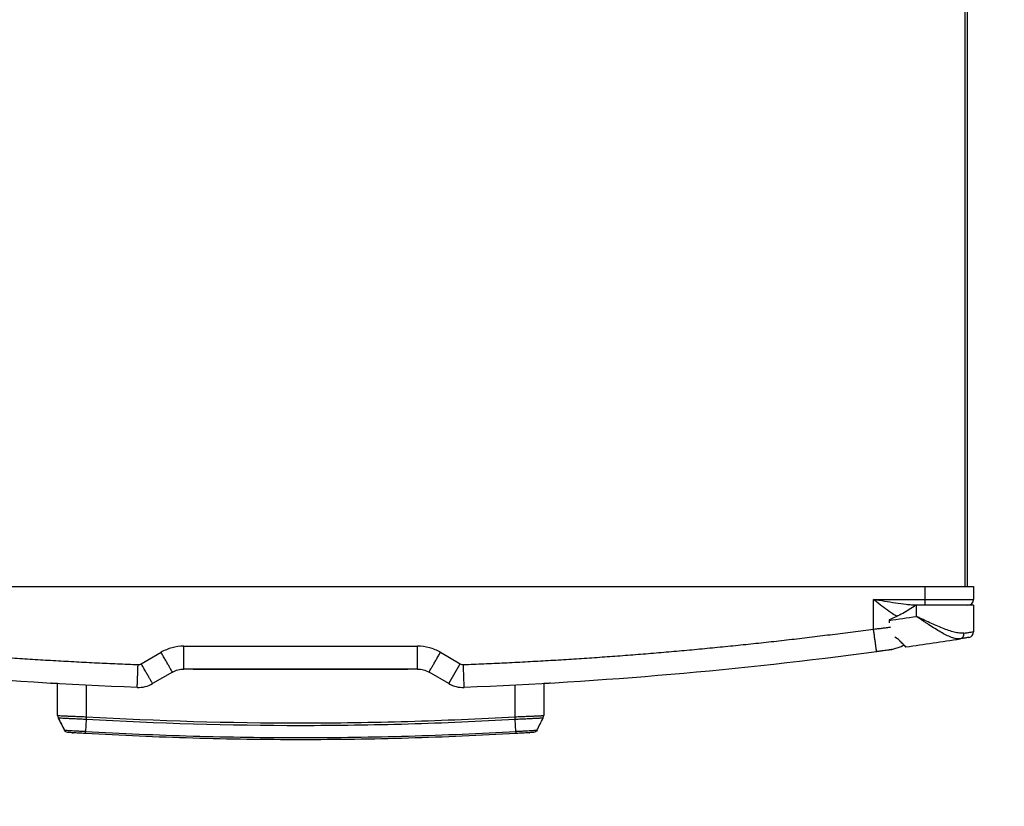
# Model space of a CAD drawing. Units: millimetres. Extents: x -759 to 14226, y 7078 to 19226.
# Drawn here: x 3024 to 3368, y 8334 to 8609 of the extents above; entities that cross this region are included whole.
import ezdxf

# ---------------------------------------------------------------- set-up
doc = ezdxf.new("R2010")
doc.units = ezdxf.units.MM
doc.layers.add('Outline', color=7, linetype='Continuous', lineweight=35)

msp = doc.modelspace()

# ---------------------------------------------------------------- hatches: boundary and pattern name
at = {"layer": 'Outline'}
h = msp.add_hatch(dxfattribs=at)
h.set_pattern_fill('JIS_RC_30', color=256, style=0)
edge = h.paths.add_edge_path()
edge.add_line((2680.08, 9385.47), (3738.51, 9385.47))
edge.add_line((2680.08, 9385.47), (2680.08, 9285.47))
edge.add_line((2680.08, 9285.47), (3638.51, 9285.47))
edge.add_line((3638.51, 7785.47), (3638.51, 9285.47))
edge.add_line((3738.51, 7785.47), (3738.51, 9385.47))
edge.add_line((3638.51, 7785.47), (3738.51, 7785.47))

# ---------------------------------------------------------------- linework, layer by layer
at = {"color": 8, "linetype": 'Continuous', "lineweight": 25}
for p, q in [((3353.98, 8650.3), (3353.98, 8411.11)), ((3327.59, 8399.36), (3327.51, 8399.36)), ((3047.18, 8376.84), (3047.18, 8365.72)), ((3196.98, 8365.72), (3196.98, 8376.84))]:
    msp.add_line(p, q, dxfattribs=at)
at = {"color": 7, "linetype": 'Continuous', "lineweight": 25}
for p, q in [((3354.78, 8650.3), (3354.78, 8411.11)), ((2904.06, 8411.11), (3340.1, 8411.11)), ((3340.1, 8406.62), (3340.1, 8411.11)), ((3340.1, 8411.11), (3357.07, 8411.11)), ((3357.07, 8411.11), (3357.07, 8406.62)), ((3322.12, 8406.62), (3340.1, 8406.62)), ((3322.12, 8396.33), (3322.12, 8406.62)), ((3337.1, 8404.62), (3336.8, 8404.62)), ((3337.1, 8400.72), (3337.1, 8404.62)), ((3357.07, 8404.62), (3337.1, 8404.62)), ((3340.1, 8406.62), (3357.07, 8406.62)), ((3340.1, 8404.62), (3340.1, 8406.62)), ((3357.07, 8404.62), (3357.07, 8395.36)), ((3327.59, 8399.59), (3327.53, 8399.57)), ((3327.59, 8399.59), (3327.59, 8399.36)), ((3329.53, 8393.63), (3330.53, 8393)), ((3081.28, 8390.34), (3162.88, 8390.34)), ((3328.49, 8389.14), (3331.76, 8390.19)), ((3331.76, 8390.19), (3332.65, 8390.83)), ((3066.36, 8384.19), (3073.29, 8388.2)), ((3170.87, 8388.2), (3177.8, 8384.19)), ((3322.4, 8388.31), (3322.4, 8388.31)), ((3173.81, 8377.28), (3177.8, 8384.19)), ((3077.28, 8381.28), (3070.35, 8377.28)), ((3162.88, 8382.35), (3081.28, 8382.35)), ((3084.53, 8382.25), (3084.53, 8382.35)), ((3086.53, 8382.25), (3084.53, 8382.25)), ((3086.53, 8382.25), (3086.53, 8382.35)), ((3157.43, 8382.25), (3086.53, 8382.25)), ((3088.27, 8382.2), (3088.27, 8382.25)), ((3090.44, 8382.2), (3090.44, 8382.25)), ((3090.79, 8382.25), (3090.79, 8382.2)), ((3091.14, 8382.2), (3090.79, 8382.2)), ((3091.14, 8382.2), (3091.14, 8382.25)), ((3093.51, 8382.2), (3091.14, 8382.2)), ((3093.51, 8382.15), (3093.51, 8382.25)), ((3093.85, 8382.15), (3093.51, 8382.15)), ((3093.85, 8382.15), (3093.85, 8382.25)), ((3095.48, 8382.15), (3093.85, 8382.15)), ((3095.48, 8382.15), (3095.48, 8382.25)), ((3095.83, 8382.15), (3095.48, 8382.15)), ((3095.83, 8382.15), (3095.83, 8382.25)), ((3095.83, 8382.15), (3095.83, 8382.25)), ((3096.17, 8382.2), (3095.83, 8382.2)), ((3095.83, 8382.15), (3095.83, 8382.15)), ((3096.74, 8382.15), (3096.74, 8382.25)), ((3097.77, 8382.15), (3097.77, 8382.25)), ((3098.83, 8382.15), (3098.83, 8382.25)), ((3098.91, 8382.2), (3098.91, 8382.25)), ((3099.7, 8382.15), (3099.7, 8382.25)), ((3100.05, 8382.15), (3099.7, 8382.15)), ((3100.05, 8382.15), (3100.05, 8382.25)), ((3100.35, 8382.15), (3100.35, 8382.25)), ((3101.36, 8382.15), (3100.35, 8382.15)), ((3101.36, 8382.15), (3101.36, 8382.25)), ((3101.71, 8382.15), (3101.36, 8382.15)), ((3101.71, 8382.15), (3101.71, 8382.25)), ((3102.71, 8382.15), (3101.71, 8382.15)), ((3102.71, 8382.15), (3102.71, 8382.25)), ((3102.75, 8382.15), (3102.75, 8382.25)), ((3102.75, 8382.2), (3102.75, 8382.25)), ((3103.14, 8382.15), (3102.75, 8382.15)), ((3103.14, 8382.15), (3103.14, 8382.25)), ((3103.49, 8382.15), (3103.14, 8382.15)), ((3103.49, 8382.15), (3103.49, 8382.25)), ((3104.59, 8382.15), (3103.49, 8382.15)), ((3104.59, 8382.15), (3104.59, 8382.25)), ((3104.93, 8382.15), (3104.59, 8382.15)), ((3104.93, 8382.15), (3104.93, 8382.25)), ((3105.28, 8382.15), (3104.93, 8382.15)), ((3105.28, 8382.15), (3105.28, 8382.25)), ((3105.33, 8382.15), (3105.33, 8382.25)), ((3106.39, 8382.15), (3105.33, 8382.15)), ((3106.39, 8382.15), (3106.39, 8382.25)), ((3106.73, 8382.15), (3106.39, 8382.15)), ((3106.73, 8382.15), (3106.73, 8382.25)), ((3107.76, 8382.15), (3106.73, 8382.15)), ((3107.76, 8382.15), (3107.76, 8382.25)), ((3108.07, 8382.25), (3108.07, 8382.2)), ((3108.43, 8382.2), (3108.43, 8382.25)), ((3109.45, 8382.15), (3109.45, 8382.25)), ((3110.51, 8382.15), (3110.51, 8382.25)), ((3111.38, 8382.2), (3111.04, 8382.2)), ((3111.38, 8382.15), (3111.38, 8382.25)), ((3111.72, 8382.15), (3111.38, 8382.15)), ((3111.72, 8382.15), (3111.72, 8382.25)), ((3113.35, 8382.15), (3111.72, 8382.15)), ((3113.35, 8382.15), (3113.35, 8382.25)), ((3113.7, 8382.15), (3113.35, 8382.15)), ((3113.7, 8382.15), (3113.7, 8382.25)), ((3113.7, 8382.15), (3113.7, 8382.25)), ((3113.85, 8382.2), (3113.7, 8382.2)), ((3113.7, 8382.15), (3113.7, 8382.15)), ((3113.85, 8382.2), (3113.85, 8382.25)), ((3113.85, 8382.2), (3113.85, 8382.25)), ((3113.85, 8382.2), (3113.85, 8382.2)), ((3114.14, 8382.2), (3113.85, 8382.2)), ((3114.14, 8382.25), (3114.14, 8382.2)), ((3114.17, 8382.2), (3114.14, 8382.2)), ((3114.17, 8382.2), (3114.17, 8382.25)), ((3114.24, 8382.2), (3114.17, 8382.2)), ((3114.24, 8382.15), (3114.24, 8382.25)), ((3114.58, 8382.15), (3114.24, 8382.15)), ((3114.58, 8382.15), (3114.58, 8382.25)), ((3116.21, 8382.15), (3114.58, 8382.15)), ((3116.21, 8382.15), (3116.21, 8382.25)), ((3116.56, 8382.15), (3116.21, 8382.15)), ((3116.56, 8382.15), (3116.56, 8382.25)), ((3116.56, 8382.15), (3116.56, 8382.25)), ((3117.17, 8382.2), (3116.56, 8382.2)), ((3116.56, 8382.15), (3116.56, 8382.15)), ((3117.17, 8382.15), (3117.17, 8382.25)), ((3117.52, 8382.15), (3117.17, 8382.15)), ((3117.52, 8382.15), (3117.52, 8382.25)), ((3119.79, 8382.2), (3117.52, 8382.2)), ((3119.79, 8382.15), (3119.79, 8382.25)), ((3120.21, 8382.15), (3119.79, 8382.15)), ((3120.21, 8382.15), (3120.21, 8382.25)), ((3121.05, 8382.15), (3120.21, 8382.15)), ((3121.05, 8382.15), (3121.05, 8382.25)), ((3121.6, 8382.15), (3121.6, 8382.25)), ((3121.95, 8382.15), (3121.6, 8382.15)), ((3121.95, 8382.15), (3121.95, 8382.25)), ((3122.46, 8382.2), (3121.95, 8382.2)), ((3122.49, 8382.15), (3122.49, 8382.25)), ((3122.81, 8382.15), (3122.81, 8382.25)), ((3123.74, 8382.15), (3123.74, 8382.25)), ((3124.58, 8382.15), (3124.58, 8382.25)), ((3124.92, 8382.15), (3124.92, 8382.25)), ((3125.91, 8382.2), (3124.96, 8382.2)), ((3125.91, 8382.2), (3125.91, 8382.25)), ((3126.35, 8382.2), (3126.35, 8382.25)), ((3126.56, 8382.25), (3126.56, 8382.19)), ((3126.82, 8382.2), (3126.82, 8382.25)), ((3126.86, 8382.15), (3126.86, 8382.25)), ((3127.92, 8382.15), (3127.92, 8382.25)), ((3130.72, 8382.2), (3128.45, 8382.2)), ((3130.72, 8382.15), (3130.72, 8382.25)), ((3132.51, 8382.15), (3130.72, 8382.15)), ((3132.51, 8382.15), (3132.51, 8382.25)), ((3132.9, 8382.2), (3132.51, 8382.2)), ((3132.9, 8382.15), (3132.9, 8382.25)), ((3133.29, 8382.15), (3133.29, 8382.25)), ((3133.96, 8382.15), (3133.96, 8382.25)), ((3134.93, 8382.15), (3134.93, 8382.25)), ((3135.29, 8382.15), (3135.29, 8382.25)), ((3135.79, 8382.2), (3135.36, 8382.2)), ((3135.79, 8382.15), (3135.79, 8382.25)), ((3136.13, 8382.15), (3135.79, 8382.15)), ((3136.13, 8382.15), (3136.13, 8382.25)), ((3137.76, 8382.15), (3136.13, 8382.15)), ((3137.76, 8382.15), (3137.76, 8382.25)), ((3138.11, 8382.15), (3137.76, 8382.15)), ((3138.11, 8382.15), (3138.11, 8382.25)), ((3138.11, 8382.15), (3138.11, 8382.25)), ((3138.53, 8382.2), (3138.11, 8382.2)), ((3138.11, 8382.15), (3138.11, 8382.15)), ((3138.53, 8382.15), (3138.53, 8382.25)), ((3140.32, 8382.15), (3138.53, 8382.15)), ((3140.32, 8382.15), (3140.32, 8382.25)), ((3140.86, 8382.2), (3140.32, 8382.2)), ((3140.86, 8382.15), (3140.86, 8382.25)), ((3141.22, 8382.15), (3140.86, 8382.15)), ((3141.22, 8382.15), (3141.22, 8382.25)), ((3141.49, 8382.2), (3141.22, 8382.2)), ((3141.49, 8382.15), (3141.49, 8382.25)), ((3141.91, 8382.15), (3141.49, 8382.15)), ((3141.91, 8382.15), (3141.91, 8382.25)), ((3142.75, 8382.15), (3141.91, 8382.15)), ((3142.75, 8382.15), (3142.75, 8382.25)), ((3143.29, 8382.15), (3143.29, 8382.25)), ((3143.65, 8382.15), (3143.29, 8382.15)), ((3143.65, 8382.15), (3143.65, 8382.25)), ((3144.06, 8382.2), (3143.65, 8382.2)), ((3144.06, 8382.15), (3144.06, 8382.25)), ((3145.86, 8382.15), (3144.06, 8382.15)), ((3145.86, 8382.15), (3145.86, 8382.25)), ((3146.26, 8382.2), (3145.86, 8382.2)), ((3146.26, 8382.25), (3146.26, 8382.13)), ((3146.26, 8382.15), (3146.26, 8382.25)), ((3146.57, 8382.15), (3146.57, 8382.25)), ((3147.48, 8382.15), (3147.48, 8382.25)), ((3147.83, 8382.15), (3147.48, 8382.15)), ((3147.83, 8382.15), (3147.83, 8382.25)), ((3148.18, 8382.15), (3147.83, 8382.15)), ((3148.18, 8382.15), (3148.18, 8382.25)), ((3148.2, 8382.2), (3148.2, 8382.25)), ((3148.48, 8382.2), (3148.2, 8382.2)), ((3148.48, 8382.15), (3148.48, 8382.25)), ((3148.86, 8382.15), (3148.48, 8382.15)), ((3148.86, 8382.15), (3148.86, 8382.25)), ((3149.77, 8382.15), (3148.86, 8382.15)), ((3149.77, 8382.15), (3149.77, 8382.25)), ((3150.63, 8382.15), (3149.77, 8382.15)), ((3150.63, 8382.15), (3150.63, 8382.25)), ((3151, 8382.15), (3150.63, 8382.15)), ((3151, 8382.15), (3151, 8382.25)), ((3151.17, 8382.2), (3151, 8382.2)), ((3151.17, 8382.15), (3151.17, 8382.25)), ((3152.97, 8382.15), (3151.17, 8382.15)), ((3152.97, 8382.15), (3152.97, 8382.25)), ((3155.19, 8382.2), (3152.97, 8382.2)), ((3155.19, 8382.2), (3155.19, 8382.25)), ((3155.68, 8382.2), (3155.68, 8382.25)), ((3157.43, 8382.25), (3157.43, 8382.35)), ((3159.43, 8382.25), (3157.43, 8382.25)), ((3159.43, 8382.25), (3159.43, 8382.35)), ((3173.81, 8377.28), (3166.88, 8381.28)), ((3037.19, 8366.15), (3037.19, 8377.34)), ((3206.97, 8377.34), (3206.97, 8366.15)), ((3037.41, 8365.25), (3039.55, 8361.04)), ((3047.15, 8364.76), (3046.91, 8360.61)), ((3197.25, 8360.61), (3197.01, 8364.76)), ((3201.92, 8360.14), (3201.92, 8360.14))]:
    msp.add_line(p, q, dxfattribs=at)
at = {"color": 7, "linetype": 'Continuous', "lineweight": 25, "flags": 128}
for points in [[(3034.85, 8377.4), (3035.01, 8377.4), (3035.16, 8377.44)], [(3047.18, 8365.72), (3047.17, 8365.59), (3047.17, 8365.47), (3047.16, 8365.34), (3047.15, 8365.22), (3047.15, 8365.1), (3047.14, 8364.98), (3047.14, 8364.87), (3047.13, 8364.76)], [(3197.02, 8364.76), (3197.02, 8364.87), (3197.01, 8364.98), (3197.01, 8365.1), (3197, 8365.22), (3197, 8365.34), (3196.99, 8365.47), (3196.99, 8365.59), (3196.98, 8365.72)]]:
    msp.add_lwpolyline(points, dxfattribs=at)
at = {"color": 7, "linetype": 'Continuous', "lineweight": 25}
for centre, radius, start, end in [((3355.08, 8406.62), 2, 270, 0), ((3122.38, 9873.21), 1488.07, 277.92659, 278.29647), ((3351.92, 8394.66), 1.8, 283.8397, 7.2525), ((3355.08, 8395.36), 2, 278.9482, 0), ((3333.41, 8390.4), 0.3, 180, 278.0996), ((3122.38, 9873.21), 1498.06, 278.09963, 278.83073), ((3065.36, 8385.92), 2, 267.8164, 300), ((3178.8, 8385.92), 2, 240, 272.1836), ((3065.36, 8385.92), 9.99, 267.8164, 300), ((3178.8, 8385.92), 9.99, 240, 272.1836), ((3039.19, 8366.15), 2, 180, 207.0069), ((3204.97, 8366.15), 2, 332.9931, 360)]:
    msp.add_arc(centre, radius, start, end, dxfattribs=at)
for points, knots in [([(3337.3, 8404.62), (3336.68, 8404.62), (3336.06, 8404.65), (3334.81, 8404.74), (3334.18, 8404.8), (3332.29, 8405.01), (3331.03, 8405.18), (3328.49, 8405.56), (3327.22, 8405.77), (3324.67, 8406.18), (3323.39, 8406.4), (3322.12, 8406.62)], [0, 0, 0, 0, 0.125, 0.125, 0.25, 0.25, 0.5, 0.5, 0.75, 0.75, 1, 1, 1, 1]), ([(3336.8, 8404.62), (3335.36, 8403.61), (3333.89, 8402.65), (3331.6, 8401.36), (3330.83, 8400.96), (3329.24, 8400.22), (3328.43, 8399.88), (3327.59, 8399.59)], [0, 0, 0, 0, 0.5, 0.5, 0.75, 0.75, 1, 1, 1, 1]), ([(3352.35, 8392.91), (3351.94, 8392.85), (3351.48, 8392.87), (3350.73, 8393), (3350.46, 8393.06), (3349.92, 8393.22), (3349.64, 8393.31), (3348.77, 8393.64), (3348.17, 8393.9), (3346.92, 8394.52), (3346.28, 8394.87), (3344.93, 8395.63), (3344.25, 8396.04), (3342.87, 8396.9), (3342.17, 8397.35), (3341.1, 8398.04), (3340.74, 8398.27), (3340.02, 8398.75), (3339.66, 8398.99), (3338.93, 8399.48), (3338.56, 8399.73), (3338.02, 8400.1), (3337.83, 8400.22), (3337.47, 8400.47), (3337.28, 8400.59), (3337.1, 8400.72)], [0, 0, 0, 0, 0.125, 0.125, 0.1875, 0.1875, 0.25, 0.25, 0.375, 0.375, 0.5, 0.5, 0.625, 0.625, 0.75, 0.75, 0.8125, 0.8125, 0.875, 0.875, 0.9375, 0.9375, 0.96875, 0.96875, 1, 1, 1, 1]), ([(3353.71, 8394.89), (3353.23, 8394.82), (3352.7, 8394.83), (3351.85, 8394.92), (3351.56, 8394.96), (3350.96, 8395.08), (3350.64, 8395.15), (3349.69, 8395.39), (3349.03, 8395.59), (3347.66, 8396.05), (3346.95, 8396.32), (3344.77, 8397.18), (3343.28, 8397.84), (3341, 8398.88), (3340.22, 8399.24), (3339.05, 8399.79), (3338.66, 8399.97), (3338.08, 8400.25), (3337.88, 8400.34), (3337.49, 8400.53), (3337.29, 8400.62), (3337.1, 8400.72)], [0, 0, 0, 0, 0.125, 0.125, 0.1875, 0.1875, 0.25, 0.25, 0.375, 0.375, 0.5, 0.5, 0.75, 0.75, 0.875, 0.875, 0.9375, 0.9375, 0.96875, 0.96875, 1, 1, 1, 1]), ([(2922.04, 8396.33), (2923.23, 8396.17), (2925.6, 8395.85), (2929.17, 8395.38), (2932.74, 8394.92), (2936.31, 8394.47), (2939.88, 8394.02), (2943.45, 8393.59), (2947.02, 8393.16), (2950.59, 8392.74), (2954.16, 8392.33), (2957.74, 8391.93), (2961.31, 8391.54), (2964.89, 8391.16), (2968.46, 8390.78), (2972.04, 8390.41), (2975.61, 8390.06), (2979.19, 8389.71), (2982.77, 8389.37), (2986.35, 8389.04), (2989.93, 8388.71), (2993.51, 8388.4), (2997.09, 8388.09), (3000.67, 8387.8), (3004.26, 8387.51), (3007.84, 8387.23), (3011.42, 8386.96), (3015.01, 8386.69), (3018.6, 8386.44), (3022.18, 8386.19), (3025.77, 8385.96), (3029.36, 8385.73), (3032.95, 8385.51), (3036.54, 8385.3), (3040.13, 8385.1), (3043.72, 8384.91), (3047.31, 8384.72), (3050.9, 8384.54), (3054.5, 8384.38), (3058.09, 8384.22), (3061.69, 8384.07), (3064.08, 8383.97), (3065.28, 8383.93)], [0, 0, 0, 0, 0.025018, 0.050033, 0.075046, 0.100056, 0.125064, 0.150069, 0.175073, 0.200075, 0.225074, 0.250073, 0.27507, 0.300065, 0.32506, 0.350053, 0.375045, 0.400037, 0.425028, 0.450019, 0.47501, 0.5, 0.52499, 0.549981, 0.574972, 0.599963, 0.624955, 0.649947, 0.67494, 0.699935, 0.72493, 0.749927, 0.774926, 0.799925, 0.824927, 0.849931, 0.874936, 0.899944, 0.924954, 0.949967, 0.974982, 1, 1, 1, 1]), ([(3178.88, 8383.93), (3180.08, 8383.97), (3182.47, 8384.07), (3186.07, 8384.22), (3189.66, 8384.38), (3193.25, 8384.54), (3196.85, 8384.72), (3200.44, 8384.91), (3204.03, 8385.1), (3207.62, 8385.3), (3211.21, 8385.51), (3214.8, 8385.73), (3218.39, 8385.96), (3221.98, 8386.19), (3225.56, 8386.44), (3229.15, 8386.69), (3232.73, 8386.96), (3236.32, 8387.23), (3239.9, 8387.51), (3243.48, 8387.8), (3247.07, 8388.09), (3250.65, 8388.4), (3254.23, 8388.71), (3257.81, 8389.04), (3261.39, 8389.37), (3264.97, 8389.71), (3268.54, 8390.06), (3272.12, 8390.41), (3275.7, 8390.78), (3279.27, 8391.16), (3282.85, 8391.54), (3286.42, 8391.93), (3289.99, 8392.33), (3293.57, 8392.74), (3297.14, 8393.16), (3300.71, 8393.59), (3304.28, 8394.02), (3307.85, 8394.47), (3311.42, 8394.92), (3314.99, 8395.38), (3318.55, 8395.85), (3320.93, 8396.17), (3322.12, 8396.33)], [0, 0, 0, 0, 0.025018, 0.050033, 0.075046, 0.100056, 0.125064, 0.150069, 0.175073, 0.200075, 0.225074, 0.250073, 0.27507, 0.300065, 0.32506, 0.350053, 0.375045, 0.400037, 0.425028, 0.450019, 0.47501, 0.5, 0.52499, 0.549981, 0.574972, 0.599963, 0.624955, 0.649947, 0.67494, 0.699935, 0.72493, 0.749927, 0.774926, 0.799925, 0.824927, 0.849931, 0.874936, 0.899944, 0.924954, 0.949967, 0.974982, 1, 1, 1, 1]), ([(3323.19, 8388.41), (3323.19, 8388.41), (3323.19, 8388.45), (3323.16, 8388.63), (3323.14, 8388.77), (3323.09, 8389.16), (3323.06, 8389.41), (3322.98, 8390), (3322.93, 8390.34), (3322.83, 8391.12), (3322.77, 8391.54), (3322.65, 8392.45), (3322.58, 8392.93), (3322.45, 8393.9), (3322.38, 8394.4), (3322.25, 8395.38), (3322.18, 8395.86), (3322.12, 8396.33)], [0, 0, 0, 0, 0.125, 0.125, 0.25, 0.25, 0.375, 0.375, 0.5, 0.5, 0.625, 0.625, 0.75, 0.75, 0.875, 0.875, 1, 1, 1, 1]), ([(3353.71, 8394.89), (3354.26, 8394.96), (3354.74, 8395.03), (3355.37, 8395.12), (3355.56, 8395.15), (3355.91, 8395.2), (3356.08, 8395.22), (3356.5, 8395.28), (3356.72, 8395.31), (3357, 8395.35), (3357.07, 8395.36), (3357.07, 8395.36)], [0, 0, 0, 0, 0.25, 0.25, 0.375, 0.375, 0.5, 0.5, 0.75, 0.75, 1, 1, 1, 1]), ([(3081.28, 8390.34), (3079.88, 8390.34), (3078.49, 8390.15), (3075.79, 8389.43), (3074.5, 8388.89), (3073.29, 8388.2)], [0, 0, 0, 0, 0.5, 0.5, 1, 1, 1, 1]), ([(3081.28, 8382.35), (3081.28, 8382.35), (3081.28, 8382.39), (3081.28, 8382.57), (3081.28, 8382.71), (3081.28, 8383.1), (3081.28, 8383.35), (3081.28, 8383.95), (3081.28, 8384.3), (3081.28, 8385.08), (3081.28, 8385.51), (3081.28, 8386.42), (3081.28, 8386.9), (3081.28, 8387.89), (3081.28, 8388.39), (3081.28, 8389.38), (3081.28, 8389.87), (3081.28, 8390.34)], [0, 0, 0, 0, 0.125, 0.125, 0.25, 0.25, 0.375, 0.375, 0.5, 0.5, 0.625, 0.625, 0.75, 0.75, 0.875, 0.875, 1, 1, 1, 1]), ([(3170.87, 8388.2), (3169.66, 8388.89), (3168.37, 8389.43), (3165.67, 8390.15), (3164.28, 8390.34), (3162.88, 8390.34)], [0, 0, 0, 0, 0.5, 0.5, 1, 1, 1, 1]), ([(3162.88, 8382.35), (3162.88, 8382.35), (3162.88, 8382.39), (3162.88, 8382.57), (3162.88, 8382.71), (3162.88, 8383.1), (3162.88, 8383.35), (3162.88, 8383.95), (3162.88, 8384.3), (3162.88, 8385.08), (3162.88, 8385.51), (3162.88, 8386.42), (3162.88, 8386.9), (3162.88, 8387.89), (3162.88, 8388.39), (3162.88, 8389.38), (3162.88, 8389.87), (3162.88, 8390.34)], [0, 0, 0, 0, 0.125, 0.125, 0.25, 0.25, 0.375, 0.375, 0.5, 0.5, 0.625, 0.625, 0.75, 0.75, 0.875, 0.875, 1, 1, 1, 1]), ([(3330.53, 8393), (3330.94, 8392.58), (3331.33, 8392.18), (3332.04, 8391.48), (3332.35, 8391.17), (3332.74, 8390.78), (3332.86, 8390.67), (3333.07, 8390.46), (3333.16, 8390.38), (3333.37, 8390.17), (3333.45, 8390.1), (3333.45, 8390.1)], [0, 0, 0, 0, 0.25, 0.25, 0.5, 0.5, 0.625, 0.625, 0.75, 0.75, 1, 1, 1, 1]), ([(3333.11, 8390.4), (3333.1, 8390.41), (3333.06, 8390.44), (3332.6, 8390.88), (3331.77, 8391.7), (3331.04, 8392.42), (3330.71, 8392.77), (3330.53, 8392.95)], [0, 0, 0, 0, 0.122176, 0.438348, 0.771124, 0.883385, 1, 1, 1, 1]), ([(3355.39, 8393.39), (3355.39, 8393.39), (3355.32, 8393.38), (3355.06, 8393.34), (3354.87, 8393.31), (3354.49, 8393.25), (3354.34, 8393.22), (3354.02, 8393.17), (3353.85, 8393.15), (3353.28, 8393.06), (3352.85, 8392.99), (3352.35, 8392.91)], [0, 0, 0, 0, 0.25, 0.25, 0.5, 0.5, 0.625, 0.625, 0.75, 0.75, 1, 1, 1, 1]), ([(3077.28, 8381.28), (3077.28, 8381.28), (3077.26, 8381.31), (3077.17, 8381.47), (3077.1, 8381.59), (3076.9, 8381.93), (3076.78, 8382.15), (3076.48, 8382.66), (3076.31, 8382.96), (3075.92, 8383.64), (3075.7, 8384.01), (3075.24, 8384.8), (3075, 8385.22), (3074.51, 8386.07), (3074.26, 8386.51), (3073.77, 8387.36), (3073.52, 8387.79), (3073.29, 8388.2)], [0, 0, 0, 0, 0.125, 0.125, 0.25, 0.25, 0.375, 0.375, 0.5, 0.5, 0.625, 0.625, 0.75, 0.75, 0.875, 0.875, 1, 1, 1, 1]), ([(3166.88, 8381.28), (3166.88, 8381.28), (3166.9, 8381.31), (3166.99, 8381.47), (3167.06, 8381.59), (3167.26, 8381.93), (3167.38, 8382.15), (3167.68, 8382.66), (3167.85, 8382.96), (3168.24, 8383.64), (3168.46, 8384.01), (3168.91, 8384.8), (3169.16, 8385.22), (3169.65, 8386.07), (3169.9, 8386.51), (3170.39, 8387.36), (3170.64, 8387.79), (3170.87, 8388.2)], [0, 0, 0, 0, 0.125, 0.125, 0.25, 0.25, 0.375, 0.375, 0.5, 0.5, 0.625, 0.625, 0.75, 0.75, 0.875, 0.875, 1, 1, 1, 1]), ([(3328.49, 8389.14), (3328.49, 8389.14), (3328.49, 8389.14), (3328.47, 8389.14), (3328.45, 8389.13), (3328.41, 8389.13), (3328.37, 8389.12), (3328.31, 8389.11), (3328.25, 8389.1), (3328.17, 8389.09), (3328.08, 8389.08), (3327.99, 8389.07), (3327.88, 8389.05), (3327.77, 8389.04), (3327.64, 8389.02), (3327.51, 8389), (3327.19, 8388.96), (3326.62, 8388.88), (3325.84, 8388.77), (3325.23, 8388.69), (3324.84, 8388.64), (3324.43, 8388.58), (3324.02, 8388.52), (3323.61, 8388.47), (3323.33, 8388.43), (3323.19, 8388.41)], [0, 0, 0, 0, 0.035868, 0.070981, 0.10537, 0.139071, 0.172121, 0.204558, 0.236424, 0.267762, 0.298618, 0.32904, 0.359078, 0.388785, 0.418212, 0.447417, 0.476455, 0.608114, 0.735121, 0.781577, 0.826594, 0.87054, 0.913811, 0.956824, 1, 1, 1, 1]), ([(3064.98, 8375.94), (3064.98, 8375.94), (3064.98, 8375.99), (3064.99, 8376.17), (3064.99, 8376.31), (3065.01, 8376.7), (3065.02, 8376.95), (3065.04, 8377.54), (3065.05, 8377.89), (3065.08, 8378.67), (3065.1, 8379.1), (3065.13, 8380.02), (3065.15, 8380.5), (3065.19, 8381.48), (3065.21, 8381.98), (3065.24, 8382.97), (3065.26, 8383.46), (3065.28, 8383.93)], [0, 0, 0, 0, 0.125, 0.125, 0.25, 0.25, 0.375, 0.375, 0.5, 0.5, 0.625, 0.625, 0.75, 0.75, 0.875, 0.875, 1, 1, 1, 1]), ([(3070.35, 8377.28), (3070.35, 8377.28), (3070.33, 8377.31), (3070.24, 8377.47), (3070.17, 8377.59), (3069.97, 8377.93), (3069.85, 8378.14), (3069.55, 8378.66), (3069.38, 8378.96), (3068.99, 8379.64), (3068.77, 8380.01), (3068.31, 8380.8), (3068.07, 8381.22), (3067.58, 8382.07), (3067.33, 8382.51), (3066.84, 8383.36), (3066.59, 8383.79), (3066.36, 8384.19)], [0, 0, 0, 0, 0.125, 0.125, 0.25, 0.25, 0.375, 0.375, 0.5, 0.5, 0.625, 0.625, 0.75, 0.75, 0.875, 0.875, 1, 1, 1, 1]), ([(3179.18, 8375.94), (3179.18, 8375.94), (3179.17, 8376.15), (3179.14, 8376.95), (3179.12, 8377.54), (3179.06, 8379.02), (3179.03, 8379.91), (3178.96, 8381.84), (3178.92, 8382.88), (3178.88, 8383.93)], [0, 0, 0, 0, 0.25, 0.25, 0.5, 0.5, 0.75, 0.75, 1, 1, 1, 1]), ([(3077.28, 8381.28), (3077.88, 8381.62), (3078.53, 8381.89), (3079.89, 8382.26), (3080.59, 8382.35), (3081.28, 8382.35)], [0, 0, 0, 0, 0.5, 0.5, 1, 1, 1, 1]), ([(3126.82, 8382.2), (3126.79, 8382.2), (3126.73, 8382.2), (3126.66, 8382.2), (3126.61, 8382.2), (3126.57, 8382.2), (3126.56, 8382.2), (3126.56, 8382.2), (3126.56, 8382.2)], [0, 0, 0, 0, 0.178836, 0.340725, 0.530765, 0.725362, 0.988464, 1, 1, 1, 1]), ([(3162.88, 8382.35), (3163.57, 8382.35), (3164.27, 8382.26), (3165.63, 8381.89), (3166.28, 8381.62), (3166.88, 8381.28)], [0, 0, 0, 0, 0.5, 0.5, 1, 1, 1, 1]), ([(3037.19, 8377.26), (3036.91, 8377.28), (3036.23, 8377.32), (3035.49, 8377.36), (3034.95, 8377.39), (3034.88, 8377.4), (3034.85, 8377.4)], [0, 0, 0, 0, 0.189635, 0.459769, 0.729885, 1, 1, 1, 1]), ([(3209.31, 8377.4), (3209.26, 8377.39), (3209.16, 8377.39), (3208.43, 8377.35), (3207.73, 8377.31), (3207.13, 8377.27), (3206.97, 8377.26)], [0, 0, 0, 0, 0.352604, 0.623542, 0.894483, 1, 1, 1, 1]), ([(3037.19, 8366.15), (3037.19, 8366.15), (3037.21, 8366.15), (3037.27, 8366.14), (3037.32, 8366.14), (3037.45, 8366.13), (3037.52, 8366.12), (3037.71, 8366.11), (3037.83, 8366.11), (3038.2, 8366.08), (3038.51, 8366.07), (3039.23, 8366.03), (3039.65, 8366.02), (3040.59, 8365.97), (3041.09, 8365.95), (3042.17, 8365.91), (3042.74, 8365.89), (3043.96, 8365.84), (3044.58, 8365.81), (3045.54, 8365.78), (3045.86, 8365.77), (3046.52, 8365.74), (3046.85, 8365.73), (3047.18, 8365.72)], [0, 0, 0, 0, 0.0625, 0.0625, 0.125, 0.125, 0.1875, 0.1875, 0.25, 0.25, 0.375, 0.375, 0.5, 0.5, 0.625, 0.625, 0.75, 0.75, 0.875, 0.875, 0.9375, 0.9375, 1, 1, 1, 1]), ([(3196.98, 8365.72), (3197.64, 8365.74), (3198.3, 8365.77), (3199.58, 8365.81), (3200.2, 8365.84), (3201.11, 8365.87), (3201.41, 8365.89), (3201.99, 8365.91), (3202.27, 8365.92), (3203.08, 8365.95), (3203.58, 8365.97), (3204.51, 8366.02), (3204.93, 8366.03), (3205.47, 8366.06), (3205.63, 8366.07), (3205.94, 8366.08), (3206.08, 8366.09), (3206.46, 8366.11), (3206.65, 8366.12), (3206.84, 8366.14), (3206.89, 8366.14), (3206.95, 8366.15), (3206.97, 8366.15), (3206.97, 8366.15)], [0, 0, 0, 0, 0.125, 0.125, 0.25, 0.25, 0.3125, 0.3125, 0.375, 0.375, 0.5, 0.5, 0.625, 0.625, 0.6875, 0.6875, 0.75, 0.75, 0.875, 0.875, 0.9375, 0.9375, 1, 1, 1, 1]), ([(3037.39, 8365.27), (3037.76, 8364.56), (3038.48, 8363.14), (3039.2, 8361.72), (3039.57, 8361.01)], [0, 0, 0, 0, 0.499996, 1, 1, 1, 1]), ([(3037.39, 8365.27), (3037.76, 8364.56), (3038.48, 8363.14), (3039.2, 8361.72), (3039.57, 8361.01)], [0, 0, 0, 0, 0.499996, 1, 1, 1, 1]), ([(3047.13, 8364.76), (3046.81, 8364.77), (3046.49, 8364.79), (3045.85, 8364.81), (3045.54, 8364.83), (3044.61, 8364.87), (3044, 8364.9), (3042.81, 8364.96), (3042.25, 8364.98), (3041.2, 8365.03), (3040.71, 8365.06), (3039.8, 8365.11), (3039.4, 8365.13), (3038.69, 8365.16), (3038.39, 8365.18), (3038.02, 8365.2), (3037.92, 8365.21), (3037.73, 8365.22), (3037.65, 8365.23), (3037.47, 8365.24), (3037.41, 8365.24), (3037.41, 8365.25)], [0, 0, 0, 0, 0.0625, 0.0625, 0.125, 0.125, 0.25, 0.25, 0.375, 0.375, 0.5, 0.5, 0.625, 0.625, 0.75, 0.75, 0.8125, 0.8125, 0.875, 0.875, 1, 1, 1, 1]), ([(3047.15, 8364.76), (3047.15, 8364.76), (3047.15, 8364.76), (3047.15, 8364.76), (3047.14, 8364.76), (3047.14, 8364.76), (3047.13, 8364.76)], [-0.00000006, -0.00000006, -0.00000006, -0.00000006, 0, 0, 0, 0.00001655143, 0.00001655143, 0.00001655143, 0.00001655143]), ([(3047.2, 8365.72), (3047.2, 8365.68), (3047.19, 8365.59), (3047.18, 8365.45), (3047.18, 8365.29), (3047.17, 8365.12), (3047.16, 8364.94), (3047.15, 8364.82), (3047.15, 8364.76)], [0, 0, 0, 0, 0.121206, 0.2606, 0.41818, 0.593943, 0.787884, 1, 1, 1, 1]), ([(3197.01, 8364.76), (3184.53, 8364.03), (3172.05, 8363.49), (3147.07, 8362.77), (3134.57, 8362.59), (3097.09, 8362.59), (3072.1, 8363.31), (3047.15, 8364.76)], [0, 0, 0, 0, 0.25, 0.25, 0.5, 0.5, 1, 1, 1, 1]), ([(3047.2, 8365.72), (3072.13, 8364.28), (3097.11, 8363.56), (3134.57, 8363.56), (3147.06, 8363.74), (3172.02, 8364.46), (3184.5, 8365), (3196.97, 8365.72)], [0, 0, 0, 0, 0.5, 0.5, 0.75, 0.75, 1, 1, 1, 1]), ([(3197.01, 8364.76), (3197.01, 8364.79), (3197, 8364.87), (3197, 8365), (3196.99, 8365.15), (3196.98, 8365.32), (3196.98, 8365.51), (3196.97, 8365.65), (3196.97, 8365.72)], [0, 0, 0, 0, 0.121213, 0.260612, 0.418194, 0.593955, 0.787892, 1, 1, 1, 1]), ([(3197.02, 8364.76), (3197.02, 8364.76), (3197.01, 8364.76), (3197.01, 8364.76), (3197.01, 8364.76), (3197.01, 8364.76), (3197.01, 8364.76)], [0, 0, 0, 0, 0.00001655334, 0.00001655334, 0.00001655334, 0.00001661334, 0.00001661334, 0.00001661334, 0.00001661334]), ([(3206.75, 8365.25), (3206.75, 8365.25), (3206.74, 8365.24), (3206.67, 8365.24), (3206.62, 8365.23), (3206.44, 8365.22), (3206.25, 8365.21), (3205.89, 8365.19), (3205.75, 8365.18), (3205.45, 8365.16), (3205.29, 8365.15), (3204.76, 8365.13), (3204.36, 8365.11), (3203.45, 8365.06), (3202.96, 8365.03), (3202.17, 8365), (3201.9, 8364.98), (3201.34, 8364.95), (3201.04, 8364.94), (3200.16, 8364.9), (3199.55, 8364.87), (3198.31, 8364.81), (3197.67, 8364.79), (3197.02, 8364.76)], [0, 0, 0, 0, 0.0625, 0.0625, 0.125, 0.125, 0.25, 0.25, 0.3125, 0.3125, 0.375, 0.375, 0.5, 0.5, 0.625, 0.625, 0.6875, 0.6875, 0.75, 0.75, 0.875, 0.875, 1, 1, 1, 1]), ([(3204.59, 8361.01), (3204.95, 8361.72), (3205.68, 8363.14), (3206.4, 8364.56), (3206.76, 8365.27)], [0, 0, 0, 0, 0.500004, 1, 1, 1, 1]), ([(3204.59, 8361.01), (3204.95, 8361.72), (3205.68, 8363.14), (3206.4, 8364.56), (3206.76, 8365.27)], [0, 0, 0, 0, 0.500004, 1, 1, 1, 1]), ([(3039.55, 8361.04), (3039.55, 8361.04), (3039.55, 8361.04), (3039.57, 8361.04), (3039.57, 8361.04), (3039.61, 8361.04), (3039.65, 8361.03), (3039.74, 8361.03), (3039.8, 8361.02), (3039.94, 8361.02), (3040.02, 8361.01), (3040.3, 8360.99), (3040.52, 8360.98), (3041.06, 8360.95), (3041.37, 8360.93), (3042.05, 8360.89), (3042.42, 8360.87), (3043.02, 8360.83), (3043.23, 8360.82), (3043.66, 8360.79), (3043.87, 8360.78), (3044.31, 8360.75), (3044.54, 8360.74), (3045, 8360.72), (3045.23, 8360.7), (3045.71, 8360.68), (3045.95, 8360.66), (3046.31, 8360.64), (3046.43, 8360.64), (3046.67, 8360.62), (3046.79, 8360.61), (3046.91, 8360.61)], [0, 0, 0, 0, 0.03125, 0.03125, 0.0625, 0.0625, 0.125, 0.125, 0.1875, 0.1875, 0.25, 0.25, 0.375, 0.375, 0.5, 0.5, 0.625, 0.625, 0.6875, 0.6875, 0.75, 0.75, 0.8125, 0.8125, 0.875, 0.875, 0.9375, 0.9375, 0.96875, 0.96875, 1, 1, 1, 1]), ([(3040.79, 8360.23), (3040.53, 8360.24), (3040.28, 8360.33), (3039.85, 8360.61), (3039.67, 8360.81), (3039.55, 8361.04)], [0, 0, 0, 0, 0.5, 0.5, 1, 1, 1, 1]), ([(3046.86, 8359.86), (3046.46, 8359.88), (3046.07, 8359.91), (3045.29, 8359.95), (3044.9, 8359.98), (3044.18, 8360.02), (3043.82, 8360.04), (3043.16, 8360.08), (3042.85, 8360.1), (3042.29, 8360.13), (3042.04, 8360.15), (3041.6, 8360.18), (3041.41, 8360.19), (3041.18, 8360.2), (3041.11, 8360.21), (3040.99, 8360.21), (3040.95, 8360.22), (3040.83, 8360.22), (3040.79, 8360.23), (3040.79, 8360.23)], [0, 0, 0, 0, 0.125, 0.125, 0.25, 0.25, 0.375, 0.375, 0.5, 0.5, 0.625, 0.625, 0.75, 0.75, 0.8125, 0.8125, 0.875, 0.875, 1, 1, 1, 1]), ([(3042.23, 8360.14), (3042.24, 8360.14), (3042.26, 8360.14), (3042.44, 8360.12), (3042.57, 8360.12)], [0, 0, 0, 0, 0.321863, 1, 1, 1, 1]), ([(3046.86, 8359.86), (3046.86, 8359.86), (3046.87, 8359.93), (3046.88, 8360.19), (3046.89, 8360.38), (3046.91, 8360.61)], [0, 0, 0, 0, 0.5, 0.5, 1, 1, 1, 1]), ([(3197.29, 8359.86), (3184.77, 8359.14), (3172.24, 8358.59), (3147.16, 8357.87), (3134.62, 8357.69), (3109.54, 8357.69), (3096.99, 8357.87), (3071.92, 8358.59), (3059.38, 8359.14), (3046.86, 8359.86)], [0, 0, 0, 0, 0.25, 0.25, 0.5, 0.5, 0.75, 0.75, 1, 1, 1, 1]), ([(3046.91, 8360.61), (3059.42, 8359.88), (3071.95, 8359.34), (3097.01, 8358.62), (3109.54, 8358.44), (3134.61, 8358.44), (3147.15, 8358.62), (3172.21, 8359.34), (3184.73, 8359.88), (3197.25, 8360.61)], [0, 0, 0, 0, 0.25, 0.25, 0.5, 0.5, 0.75, 0.75, 1, 1, 1, 1]), ([(3197.25, 8360.61), (3197.37, 8360.61), (3197.49, 8360.62), (3197.73, 8360.64), (3197.85, 8360.64), (3198.21, 8360.66), (3198.45, 8360.68), (3198.91, 8360.7), (3199.15, 8360.71), (3199.61, 8360.74), (3199.84, 8360.75), (3200.5, 8360.79), (3200.93, 8360.82), (3201.73, 8360.86), (3202.1, 8360.89), (3202.78, 8360.93), (3203.09, 8360.95), (3203.49, 8360.97), (3203.62, 8360.98), (3203.85, 8360.99), (3203.95, 8361), (3204.23, 8361.02), (3204.37, 8361.02), (3204.51, 8361.03), (3204.55, 8361.04), (3204.58, 8361.04), (3204.59, 8361.04), (3204.6, 8361.04), (3204.61, 8361.04), (3204.61, 8361.04)], [0, 0, 0, 0, 0.03125, 0.03125, 0.0625, 0.0625, 0.125, 0.125, 0.1875, 0.1875, 0.25, 0.25, 0.375, 0.375, 0.5, 0.5, 0.625, 0.625, 0.6875, 0.6875, 0.75, 0.75, 0.875, 0.875, 0.9375, 0.9375, 0.96875, 0.96875, 1, 1, 1, 1]), ([(3197.29, 8359.86), (3197.29, 8359.86), (3197.29, 8359.93), (3197.27, 8360.19), (3197.26, 8360.38), (3197.25, 8360.61)], [0, 0, 0, 0, 0.5, 0.5, 1, 1, 1, 1]), ([(3203.37, 8360.23), (3203.37, 8360.23), (3203.33, 8360.22), (3203.17, 8360.21), (3203.05, 8360.21), (3202.82, 8360.19), (3202.74, 8360.19), (3202.55, 8360.18), (3202.45, 8360.17), (3202.11, 8360.15), (3201.86, 8360.13), (3201.3, 8360.1), (3200.99, 8360.08), (3200.33, 8360.04), (3199.98, 8360.02), (3199.43, 8359.99), (3199.24, 8359.97), (3198.86, 8359.95), (3198.67, 8359.94), (3198.09, 8359.91), (3197.69, 8359.88), (3197.29, 8359.86)], [0, 0, 0, 0, 0.125, 0.125, 0.25, 0.25, 0.3125, 0.3125, 0.375, 0.375, 0.5, 0.5, 0.625, 0.625, 0.75, 0.75, 0.8125, 0.8125, 0.875, 0.875, 1, 1, 1, 1]), ([(3201.86, 8360.13), (3201.88, 8360.13), (3201.93, 8360.14), (3201.93, 8360.14), (3201.92, 8360.14)], [0, 0, 0, 0, 0.211142, 1, 1, 1, 1]), ([(3204.61, 8361.04), (3204.49, 8360.81), (3204.31, 8360.61), (3203.88, 8360.33), (3203.62, 8360.24), (3203.37, 8360.23)], [0, 0, 0, 0, 0.5, 0.5, 1, 1, 1, 1])]:
    msp.add_open_spline(points, degree=3, knots=knots, dxfattribs=at)
at = {"color": 8, "linetype": 'Continuous', "lineweight": 25}
for points, knots in [([(3330.31, 8400.73), (3330.19, 8400.79), (3329.52, 8401.12), (3327.99, 8402.16), (3325.71, 8403.79), (3323.66, 8405.4), (3322.47, 8406.34), (3322.13, 8406.61), (3322.12, 8406.62)], [0, 0, 0, 0, 0.043941, 0.254362, 0.564814, 0.875704, 0.997666, 1, 1, 1, 1]), ([(3322.12, 8396.33), (3322.52, 8396.36), (3323.35, 8396.42), (3324.64, 8396.56), (3326.02, 8396.74), (3327.21, 8396.93), (3327.93, 8397.05), (3328.17, 8397.1)], [0, 0, 0, 0, 0.189861, 0.39807, 0.624749, 0.869991, 1, 1, 1, 1]), ([(3327.59, 8399.36), (3327.59, 8399.08), (3327.59, 8398.79), (3327.6, 8398.49), (3327.6, 8398.48)], [0, 0, 0, 0, 0.955407, 1, 1, 1, 1])]:
    msp.add_open_spline(points, degree=3, knots=knots, dxfattribs=at)
at = {"color": 7, "linetype": 'Continuous', "lineweight": 25}
for points in [[(3064.98, 8375.94), (3016.81, 8377.78), (2968.73, 8381.94), (2920.97, 8388.41)], [(3323.19, 8388.41), (3275.43, 8381.94), (3227.35, 8377.78), (3179.18, 8375.94)], [(3097.77, 8382.15), (3097.35, 8382.15), (3097.01, 8382.15), (3096.74, 8382.15)], [(3098.83, 8382.15), (3098.58, 8382.15), (3098.23, 8382.15), (3097.77, 8382.15)], [(3110.51, 8382.15), (3110.26, 8382.15), (3109.91, 8382.15), (3109.45, 8382.15)], [(3121.6, 8382.15), (3121.25, 8382.15), (3121.06, 8382.15), (3121.05, 8382.15)], [(3122.81, 8382.15), (3122.6, 8382.15), (3122.49, 8382.15), (3122.49, 8382.15)], [(3123.74, 8382.15), (3123.33, 8382.15), (3123.02, 8382.15), (3122.81, 8382.15)], [(3124.58, 8382.15), (3124.4, 8382.15), (3124.12, 8382.15), (3123.74, 8382.15)], [(3124.92, 8382.15), (3124.9, 8382.15), (3124.78, 8382.15), (3124.58, 8382.15)], [(3133.29, 8382.15), (3133.14, 8382.15), (3133.01, 8382.15), (3132.9, 8382.15)], [(3133.96, 8382.15), (3133.67, 8382.15), (3133.45, 8382.15), (3133.29, 8382.15)], [(3134.93, 8382.15), (3134.69, 8382.15), (3134.36, 8382.15), (3133.96, 8382.15)], [(3135.29, 8382.15), (3135.29, 8382.15), (3135.17, 8382.15), (3134.93, 8382.15)], [(3143.29, 8382.15), (3142.95, 8382.15), (3142.76, 8382.15), (3142.75, 8382.15)], [(3146.57, 8382.15), (3146.36, 8382.15), (3146.26, 8382.15), (3146.26, 8382.15)], [(3037.19, 8366.15), (3037.19, 8365.84), (3037.26, 8365.53), (3037.41, 8365.25)], [(3206.75, 8365.25), (3206.89, 8365.53), (3206.97, 8365.84), (3206.97, 8366.15)], [(3047.18, 8365.72), (3047.18, 8365.72), (3047.19, 8365.72), (3047.2, 8365.72)], [(3196.97, 8365.72), (3196.97, 8365.72), (3196.98, 8365.72), (3196.98, 8365.72)]]:
    msp.add_open_spline(points, degree=3, dxfattribs=at)

doc.saveas('drawing.dxf')
